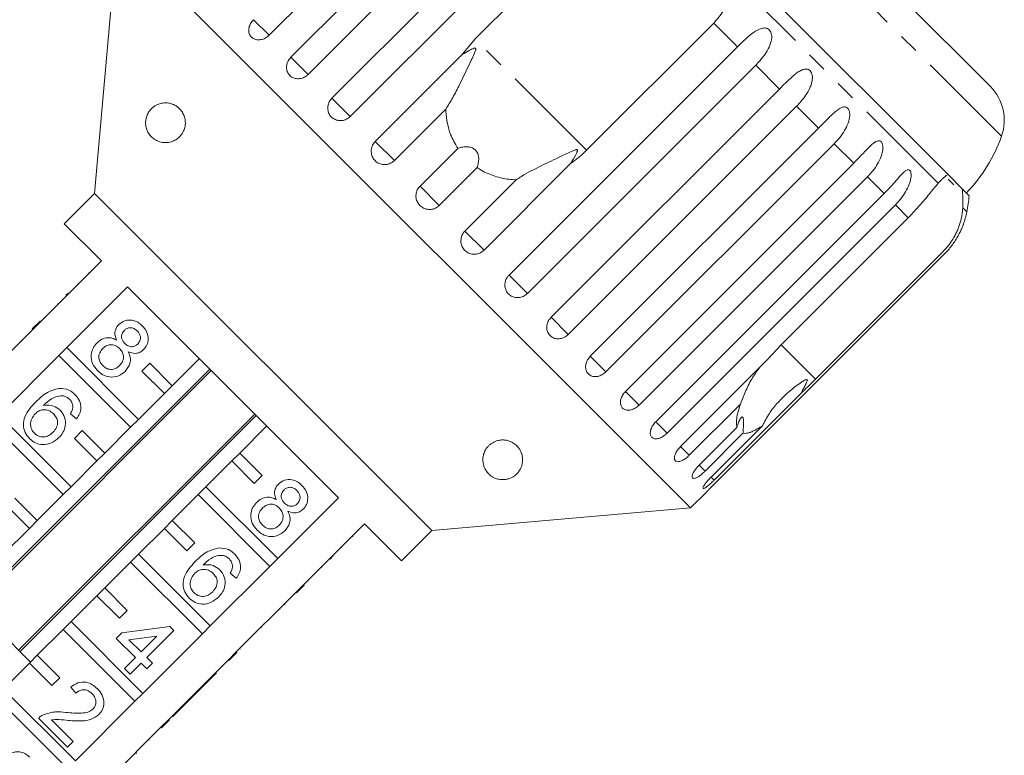
# Model space of a CAD drawing. Units: millimetres. Extents: x -93 to 565, y -45 to 358.
# Drawn here: x 18 to 79, y 278 to 325 of the extents above; entities that cross this region are included whole.
import ezdxf

# ---------------------------------------------------------------- set-up
doc = ezdxf.new("R2010")
doc.units = ezdxf.units.MM
doc.linetypes.add('PHANTOM', pattern=[12.7, 6.35, -1.27, 1.27, -1.27, 1.27, -1.27])

msp = doc.modelspace()

# ---------------------------------------------------------------- linework, layer by layer
at = {"color": 8, "linetype": 'PHANTOM', "lineweight": 0}
for p, q in [((79.264, 317.342), (47.041, 349.565)), ((75.277, 314.378), (62.176, 327.479)), ((33.191, 323.695), (32.21, 324.677)), ((62.646, 322.962), (61.157, 324.45)), ((53.161, 316.454), (46.153, 323.461)), ((35.652, 321.235), (34.571, 322.315)), ((65.295, 320.313), (63.799, 321.809)), ((38.301, 318.586), (37.147, 319.739)), ((67.756, 317.852), (66.375, 319.233)), ((41.073, 315.814), (39.875, 317.011)), ((69.968, 315.64), (68.737, 316.871)), ((71.877, 313.731), (70.825, 314.783)), ((43.899, 312.987), (42.687, 314.2)), ((73.393, 312.215), (72.589, 313.018)), ((77.072, 312.583), (76.821, 312.834)), ((46.711, 310.175), (45.513, 311.373)), ((49.438, 307.448), (48.285, 308.601)), ((52.015, 304.872), (50.934, 305.952)), ((67.561, 302.053), (65.396, 304.218)), ((54.376, 302.51), (53.395, 303.492)), ((56.464, 300.422), (55.607, 301.279)), ((58.229, 298.658), (57.516, 299.371)), ((59.625, 297.261), (59.074, 297.812)), ((60.619, 296.267), (60.245, 296.642)), ((61.187, 295.699), (60.997, 295.889))]:
    msp.add_line(p, q, dxfattribs=at)
at = {"color": 7, "linetype": 'Continuous', "lineweight": 15}
for p, q in [((78.56, 320.47), (50.17, 348.86)), ((47.552, 338.056), (33.191, 323.695)), ((34.571, 322.315), (48.932, 336.676)), ((50.013, 335.595), (35.652, 321.235)), ((37.147, 319.739), (51.508, 334.1)), ((52.662, 332.946), (38.301, 318.586)), ((46.153, 323.461), (54.15, 331.458)), ((23.645, 330.008), (22.221, 313.735)), ((59.707, 293.945), (23.645, 330.008)), ((75.897, 314.931), (61.713, 329.115)), ((61.157, 324.45), (53.161, 316.454)), ((45.345, 322.482), (46.153, 323.461)), ((48.285, 308.601), (62.646, 322.962)), ((39.875, 317.011), (45.345, 322.482)), ((63.799, 321.809), (49.438, 307.448)), ((50.934, 305.952), (65.295, 320.313)), ((44.3, 319.041), (41.073, 315.814)), ((66.375, 319.233), (52.015, 304.872)), ((53.395, 303.492), (67.756, 317.852)), ((42.687, 314.2), (45.064, 316.577)), ((68.737, 316.871), (54.376, 302.51)), ((46.277, 315.364), (43.899, 312.987)), ((52.181, 315.645), (46.711, 310.175)), ((55.607, 301.279), (69.968, 315.64)), ((70.825, 314.783), (56.464, 300.422)), ((76.792, 314.035), (75.897, 314.931)), ((76.267, 314.278), (75.901, 314.644)), ((45.513, 311.373), (48.74, 314.6)), ((77.234, 313.593), (76.792, 314.035)), ((22.221, 313.735), (20.312, 311.826)), ((43.434, 292.522), (22.221, 313.735)), ((57.516, 299.371), (71.877, 313.731)), ((72.589, 313.018), (58.229, 298.658)), ((65.396, 304.218), (73.393, 312.215)), ((20.312, 311.826), (22.645, 309.492)), ((61.314, 295.572), (75.675, 309.933)), ((75.558, 310.05), (67.561, 302.053)), ((22.645, 309.492), (18.827, 305.674)), ((21.855, 308.772), (21.89, 308.737)), ((20.463, 304.038), (24.281, 307.856)), ((21.145, 308.062), (21.18, 308.027)), ((24.281, 307.856), (37.556, 294.582)), ((20.418, 307.336), (20.531, 307.449)), ((20.599, 307.517), (20.635, 307.482)), ((19.884, 306.801), (19.919, 306.766)), ((19.039, 305.956), (19.074, 305.921)), ((18.297, 305.214), (18.792, 305.709)), ((18.332, 305.179), (18.827, 305.674)), ((18.792, 305.709), (18.827, 305.674)), ((18.332, 305.179), (14.584, 301.431)), ((18.297, 305.214), (18.332, 305.179)), ((17.577, 304.495), (17.613, 304.46)), ((64.545, 303.282), (65.396, 304.218)), ((16.22, 299.795), (19.968, 303.543)), ((20.463, 304.038), (19.968, 303.543)), ((19.968, 303.543), (24.484, 299.027)), ((24.979, 299.522), (20.463, 304.038)), ((25.686, 303.058), (25.191, 302.563)), ((27.1, 301.643), (25.686, 303.058)), ((28.797, 303.34), (27.1, 301.643)), ((59.074, 297.812), (64.545, 303.282)), ((29.46, 302.678), (14.611, 287.829)), ((14.7, 287.739), (29.549, 302.588)), ((25.191, 302.563), (26.605, 301.148)), ((26.605, 301.148), (27.1, 301.643)), ((26.605, 301.148), (24.979, 299.522)), ((66.657, 301.169), (61.187, 295.699)), ((62.852, 300.488), (59.625, 297.261)), ((20.736, 295.279), (16.22, 299.795)), ((32.288, 299.85), (17.439, 285.001)), ((17.528, 284.911), (32.377, 299.76)), ((21.087, 299.559), (20.695, 299.88)), ((15.725, 299.3), (20.241, 294.784)), ((24.484, 299.027), (24.979, 299.522)), ((21.443, 298.815), (20.948, 298.32)), ((22.858, 297.401), (21.443, 298.815)), ((24.484, 299.027), (22.858, 297.401)), ((31.343, 297.401), (33.04, 299.098)), ((60.245, 296.642), (62.622, 299.019)), ((62.997, 298.644), (60.619, 296.267)), ((60.997, 295.889), (64.224, 299.116)), ((20.948, 298.32), (22.363, 296.906)), ((22.363, 296.906), (22.858, 297.401)), ((31.343, 297.401), (30.848, 296.906)), ((32.757, 295.987), (31.343, 297.401)), ((22.363, 296.906), (20.736, 295.279)), ((29.222, 295.279), (30.848, 296.906)), ((30.848, 296.906), (32.262, 295.492)), ((32.262, 295.492), (32.757, 295.987)), ((20.241, 294.784), (20.736, 295.279)), ((29.222, 295.279), (28.727, 294.784)), ((33.738, 290.763), (29.222, 295.279)), ((59.707, 293.945), (60.72, 294.958)), ((18.615, 293.158), (17.201, 294.572)), ((20.241, 294.784), (18.615, 293.158)), ((27.1, 293.158), (28.727, 294.784)), ((28.727, 294.784), (33.243, 290.268)), ((37.556, 294.582), (33.738, 290.763)), ((16.706, 294.077), (18.12, 292.663)), ((43.434, 292.522), (59.707, 293.945)), ((18.12, 292.663), (18.615, 293.158)), ((27.1, 293.158), (26.605, 292.663)), ((28.514, 291.744), (27.1, 293.158)), ((35.373, 289.128), (39.192, 292.946)), ((39.192, 292.946), (41.525, 290.612)), ((18.12, 292.663), (16.494, 291.037)), ((24.979, 291.037), (26.605, 292.663)), ((26.605, 292.663), (28.019, 291.249)), ((41.525, 290.612), (43.434, 292.522)), ((28.019, 291.249), (28.514, 291.744)), ((38.472, 292.155), (38.436, 292.191)), ((37.771, 291.454), (37.735, 291.489)), ((22.858, 288.915), (24.484, 290.542)), ((24.979, 291.037), (24.484, 290.542)), ((24.484, 290.542), (29, 286.026)), ((29.495, 286.521), (24.979, 291.037)), ((33.243, 290.268), (33.738, 290.763)), ((37.148, 290.832), (37.035, 290.719)), ((37.216, 290.9), (37.181, 290.935)), ((33.243, 290.268), (29.495, 286.521)), ((36.51, 290.194), (36.475, 290.229)), ((31.128, 289.518), (30.736, 289.839)), ((35.656, 289.339), (35.621, 289.375)), ((22.858, 288.915), (22.363, 288.42)), ((24.272, 287.501), (22.858, 288.915)), ((31.131, 284.885), (34.878, 288.633)), ((35.373, 289.128), (34.878, 288.633)), ((34.914, 288.597), (34.878, 288.633)), ((35.409, 289.092), (34.914, 288.597)), ((35.409, 289.092), (35.373, 289.128)), ((18.191, 284.249), (13.948, 288.491)), ((20.736, 286.794), (22.363, 288.42)), ((22.363, 288.42), (23.777, 287.006)), ((23.777, 287.006), (24.272, 287.501)), ((33.879, 287.562), (33.843, 287.598)), ((34.194, 287.878), (34.159, 287.913)), ((20.736, 286.794), (20.241, 286.299)), ((25.252, 282.278), (20.736, 286.794)), ((18.615, 284.673), (20.241, 286.299)), ((20.241, 286.299), (24.757, 281.783)), ((23.928, 286.096), (26.958, 286.489)), ((27.208, 286.239), (25.497, 284.528)), ((26.958, 286.489), (27.208, 286.239)), ((29, 286.026), (29.495, 286.521)), ((32.716, 286.399), (32.68, 286.435)), ((23.572, 285.74), (23.928, 286.096)), ((24.784, 284.528), (23.572, 285.74)), ((26.142, 285.886), (24.368, 285.656)), ((24.368, 285.656), (25.14, 284.885)), ((25.14, 284.885), (26.142, 285.886)), ((29, 286.026), (25.252, 282.278)), ((31.379, 285.062), (31.343, 285.097)), ((18.615, 284.673), (18.12, 284.178)), ((20.029, 283.259), (18.615, 284.673)), ((24.106, 283.851), (24.784, 284.528)), ((25.497, 284.528), (25.853, 284.172)), ((26.888, 280.642), (30.636, 284.39)), ((31.131, 284.885), (30.636, 284.39)), ((30.671, 284.355), (30.636, 284.39)), ((31.166, 284.85), (30.671, 284.355)), ((31.166, 284.85), (31.131, 284.885)), ((16.494, 282.551), (18.12, 284.178)), ((18.12, 284.178), (19.534, 282.764)), ((24.463, 283.494), (24.106, 283.851)), ((25.14, 284.172), (24.463, 283.494)), ((25.497, 283.815), (25.14, 284.172)), ((25.853, 284.172), (25.497, 283.815)), ((19.534, 282.764), (20.029, 283.259)), ((28.171, 281.854), (29.882, 283.565)), ((29.882, 283.565), (29.846, 283.6)), ((21.01, 278.035), (16.494, 282.551)), ((21.041, 282.283), (20.72, 282.675)), ((15.999, 282.057), (20.515, 277.54)), ((24.757, 281.783), (25.252, 282.278)), ((27.814, 281.498), (28.171, 281.854)), ((28.171, 281.854), (28.135, 281.889)), ((24.757, 281.783), (21.01, 278.035)), ((27.137, 280.82), (27.814, 281.498)), ((27.814, 281.498), (27.779, 281.533)), ((20.506, 278.896), (18.689, 280.714)), ((19.503, 280.613), (20.863, 279.253)), ((26.888, 280.642), (26.393, 280.147)), ((26.923, 280.607), (26.428, 280.112)), ((26.923, 280.607), (26.888, 280.642)), ((27.137, 280.82), (27.102, 280.856)), ((22.645, 276.4), (26.393, 280.147)), ((26.428, 280.112), (26.393, 280.147)), ((25.64, 279.323), (25.605, 279.359)), ((20.863, 279.253), (20.506, 278.896)), ((24.82, 278.504), (24.785, 278.539)), ((24.856, 278.539), (24.82, 278.575)), ((24.82, 278.504), (24.856, 278.539))]:
    msp.add_line(p, q, dxfattribs=at)
for centre, radius, start, end in [((76.438, 318.349), 3, 340.37693, 45), ((69.845, 320.7), 10, 316.14599, 340.37693), ((47.536, 317.836), 30, 349.91521, 351.8699), ((72.149, 313.458), 5, 340.77002, 349.91521)]:
    msp.add_arc(centre, radius, start, end, dxfattribs=at)
for points, knots in [([(62.176, 327.479), (62.195, 327.291), (62.235, 326.908), (62.176, 326.331), (62.021, 325.762), (61.721, 325.103), (61.372, 324.699), (61.157, 324.45)], [0, 0, 0, 0, 0.1753586, 0.3551, 0.5306638, 0.7118392, 1, 1, 1, 1]), ([(32.21, 324.677), (32.177, 324.641), (32.11, 324.569), (32.031, 324.447), (31.969, 324.318), (31.928, 324.186), (31.909, 324.053), (31.914, 323.925), (31.94, 323.804), (31.988, 323.696), (32.057, 323.6), (32.143, 323.522), (32.246, 323.461), (32.36, 323.422), (32.484, 323.403), (32.614, 323.406), (32.747, 323.431), (32.878, 323.477), (33.006, 323.544), (33.097, 323.61), (33.158, 323.663), (33.18, 323.685), (33.191, 323.695)], [0, 0, 0, 0, 0.053522, 0.108588, 0.162112, 0.217197, 0.270523, 0.325425, 0.378254, 0.432643, 0.485009, 0.538908, 0.591054, 0.644707, 0.696977, 0.750741, 0.803414, 0.857588, 0.910765, 0.965463, 0.982707, 1, 1, 1, 1]), ([(62.646, 322.962), (62.973, 323.285), (63.451, 323.758), (64.059, 324.125), (64.373, 324.166), (64.548, 324.122), (64.673, 324.03), (64.764, 323.889), (64.818, 323.688), (64.807, 323.357), (64.604, 322.781), (64.221, 322.249), (63.89, 321.903), (63.799, 321.809)], [0, 0, 0, 0, 0.264793, 0.387263, 0.4381, 0.470812, 0.503779, 0.532145, 0.568172, 0.622733, 0.722188, 0.923869, 1, 1, 1, 1]), ([(44.3, 319.041), (44.452, 319.281), (44.76, 319.769), (45.286, 320.816), (45.729, 321.748), (46.053, 322.434), (46.138, 322.631), (46.172, 322.718), (46.191, 322.78), (46.2, 322.823), (46.2, 322.855), (46.194, 322.872), (46.184, 322.883), (46.169, 322.891), (46.133, 322.893), (45.999, 322.856), (45.729, 322.713), (45.491, 322.569), (45.345, 322.482)], [0, 0, 0, 0, 0.170976, 0.346124, 0.665925, 0.745005, 0.770596, 0.786721, 0.797393, 0.807723, 0.811707, 0.815733, 0.818504, 0.821269, 0.825938, 0.839603, 0.901602, 1, 1, 1, 1]), ([(34.571, 322.315), (34.508, 322.24), (34.381, 322.089), (34.29, 321.812), (34.288, 321.536), (34.38, 321.286), (34.555, 321.093), (34.791, 320.976), (35.062, 320.947), (35.339, 321.011), (35.536, 321.125), (35.629, 321.213), (35.652, 321.235)], [0, 0, 0, 0, 0.108578, 0.217172, 0.325379, 0.432579, 0.538828, 0.644617, 0.750645, 0.857487, 0.965356, 1, 1, 1, 1]), ([(65.295, 320.313), (65.455, 320.472), (65.78, 320.796), (66.183, 321.171), (66.513, 321.416), (66.713, 321.523), (66.871, 321.567), (66.99, 321.577), (67.118, 321.552), (67.235, 321.468), (67.32, 321.333), (67.36, 321.18), (67.369, 321.024), (67.355, 320.845), (67.306, 320.63), (67.184, 320.31), (66.969, 319.932), (66.679, 319.55), (66.466, 319.327), (66.375, 319.233)], [0, 0, 0, 0, 0.130592, 0.265129, 0.325586, 0.387764, 0.412904, 0.438623, 0.471248, 0.504128, 0.532418, 0.56835, 0.595281, 0.622928, 0.672058, 0.72238, 0.822013, 0.924071, 1, 1, 1, 1]), ([(37.147, 319.739), (37.085, 319.663), (36.959, 319.512), (36.874, 319.228), (36.882, 318.941), (36.987, 318.68), (37.173, 318.474), (37.421, 318.346), (37.702, 318.307), (37.986, 318.364), (38.185, 318.477), (38.278, 318.564), (38.301, 318.586)], [0, 0, 0, 0, 0.1085777, 0.2171716, 0.3253792, 0.4325789, 0.5388277, 0.6446174, 0.7506446, 0.8574871, 0.9653559, 1, 1, 1, 1]), ([(25.432, 318.31), (25.444, 318.389), (25.465, 318.524), (25.524, 318.681), (25.601, 318.837), (25.711, 318.994), (25.854, 319.138), (26.007, 319.251), (26.221, 319.365), (26.451, 319.429), (26.695, 319.444), (26.889, 319.427), (27.089, 319.376), (27.285, 319.288), (27.474, 319.161), (27.644, 318.994), (27.77, 318.807), (27.849, 318.63), (27.906, 318.445), (27.935, 318.213), (27.915, 317.989), (27.873, 317.818), (27.811, 317.656), (27.721, 317.494), (27.576, 317.31), (27.381, 317.145), (27.102, 316.999), (26.768, 316.924), (26.42, 316.951), (26.104, 317.063), (25.855, 317.231), (25.681, 317.423), (25.574, 317.593), (25.501, 317.75), (25.444, 317.944), (25.421, 318.146), (25.429, 318.266), (25.432, 318.31)], [0, 0, 0, 0, 0.0211055, 0.0361631, 0.0516194, 0.080538, 0.110139, 0.1394245, 0.1689306, 0.2291841, 0.2607354, 0.2924776, 0.3249643, 0.3578084, 0.386312, 0.4155214, 0.4421444, 0.4554017, 0.4691439, 0.4927154, 0.5126353, 0.5271556, 0.5420846, 0.5647389, 0.5879946, 0.6262412, 0.6654921, 0.7235781, 0.7833103, 0.8309163, 0.8795576, 0.9145398, 0.9320026, 0.9498251, 0.9692725, 0.9888994, 1, 1, 1, 1]), ([(45.064, 316.577), (44.899, 316.862), (44.613, 317.359), (44.389, 318.151), (44.313, 318.69), (44.302, 318.989), (44.3, 319.041)], [0, 0, 0, 0, 0.376312, 0.655075, 0.940634, 1, 1, 1, 1]), ([(67.756, 317.852), (67.915, 318.013), (68.237, 318.339), (68.697, 318.801), (69.075, 319.11), (69.343, 319.196), (69.492, 319.177), (69.599, 319.104), (69.676, 318.977), (69.722, 318.784), (69.71, 318.454), (69.577, 318.031), (69.326, 317.575), (69.039, 317.189), (68.827, 316.966), (68.737, 316.871)], [0, 0, 0, 0, 0.130732, 0.265413, 0.387689, 0.438445, 0.471106, 0.50402, 0.532341, 0.568311, 0.622785, 0.722083, 0.821822, 0.92399, 1, 1, 1, 1]), ([(39.875, 317.011), (39.812, 316.936), (39.687, 316.784), (39.607, 316.495), (39.621, 316.202), (39.733, 315.934), (39.928, 315.72), (40.182, 315.585), (40.469, 315.541), (40.756, 315.594), (40.957, 315.705), (41.05, 315.792), (41.073, 315.814)], [0, 0, 0, 0, 0.108578, 0.217172, 0.325379, 0.432579, 0.538828, 0.644617, 0.750645, 0.857487, 0.965356, 1, 1, 1, 1]), ([(46.277, 315.364), (46.329, 315.539), (46.404, 315.783), (46.364, 316.14), (46.277, 316.355), (46.137, 316.515), (45.958, 316.625), (45.693, 316.694), (45.375, 316.68), (45.165, 316.61), (45.064, 316.577)], [0, 0, 0, 0, 0.248272, 0.3479659, 0.4485862, 0.5204916, 0.5923338, 0.6927069, 0.8526464, 1, 1, 1, 1]), ([(52.181, 315.645), (52.293, 315.829), (52.424, 316.042), (52.542, 316.289), (52.57, 316.358), (52.586, 316.41), (52.593, 316.446), (52.589, 316.473), (52.581, 316.487), (52.567, 316.497), (52.54, 316.502), (52.449, 316.489), (52.116, 316.347), (51.385, 315.998), (50.28, 315.474), (49.329, 314.988), (48.85, 314.672), (48.74, 314.6)], [0, 0, 0, 0, 0.1235524, 0.1440698, 0.1573806, 0.1663, 0.1755002, 0.1789266, 0.1823898, 0.1854213, 0.1893072, 0.1986811, 0.2376787, 0.3922296, 0.6520833, 0.9203326, 1, 1, 1, 1]), ([(69.968, 315.64), (70.282, 315.976), (70.743, 316.466), (71.238, 316.947), (71.48, 317.059), (71.613, 317.057), (71.706, 316.996), (71.773, 316.88), (71.811, 316.696), (71.793, 316.371), (71.605, 315.78), (71.245, 315.225), (70.915, 314.878), (70.825, 314.783)], [0, 0, 0, 0, 0.264793, 0.387263, 0.4381, 0.470812, 0.503779, 0.532145, 0.568172, 0.622733, 0.722188, 0.923869, 1, 1, 1, 1]), ([(53.161, 316.454), (52.892, 316.206), (52.58, 315.918), (52.23, 315.679), (52.181, 315.645)], [0, 0, 0, 0, 0.859315, 1, 1, 1, 1]), ([(48.74, 314.6), (48.586, 314.609), (48.132, 314.635), (47.38, 314.803), (46.716, 315.086), (46.365, 315.309), (46.277, 315.364)], [0, 0, 0, 0, 0.177943, 0.522436, 0.880483, 1, 1, 1, 1]), ([(71.877, 313.731), (72.033, 313.894), (72.352, 314.224), (72.708, 314.646), (72.979, 314.95), (73.134, 315.102), (73.252, 315.186), (73.338, 315.229), (73.428, 315.242), (73.506, 315.196), (73.56, 315.093), (73.58, 314.96), (73.577, 314.816), (73.555, 314.645), (73.502, 314.434), (73.382, 314.112), (73.174, 313.727), (72.892, 313.337), (72.68, 313.114), (72.589, 313.018)], [0, 0, 0, 0, 0.130592, 0.265129, 0.325586, 0.387764, 0.412904, 0.438623, 0.471248, 0.504128, 0.532418, 0.56835, 0.595281, 0.622928, 0.672058, 0.72238, 0.822013, 0.924071, 1, 1, 1, 1]), ([(75.277, 314.378), (75.331, 314.438), (75.44, 314.559), (75.597, 314.711), (75.75, 314.84), (75.848, 314.901), (75.897, 314.931)], [0, 0, 0, 0, 0.2472169, 0.4954102, 0.747022, 1, 1, 1, 1]), ([(42.687, 314.2), (42.624, 314.124), (42.499, 313.972), (42.421, 313.681), (42.437, 313.386), (42.552, 313.115), (42.749, 312.899), (43.006, 312.761), (43.294, 312.715), (43.582, 312.768), (43.783, 312.878), (43.877, 312.966), (43.899, 312.987)], [0, 0, 0, 0, 0.1085777, 0.2171715, 0.3253792, 0.4325788, 0.5388276, 0.6446174, 0.7506446, 0.8574871, 0.9653559, 1, 1, 1, 1]), ([(73.393, 312.215), (73.525, 312.35), (73.794, 312.624), (74.165, 313.039), (74.506, 313.44), (74.902, 313.927), (75.129, 314.2), (75.277, 314.378)], [0, 0, 0, 0, 0.1668803, 0.3389875, 0.5058659, 0.6775771, 1, 1, 1, 1]), ([(76.792, 314.035), (76.81, 313.857), (76.845, 313.497), (76.829, 313.056), (76.821, 312.834)], [0, 0, 0, 0, 0.4950065, 1, 1, 1, 1]), ([(76.821, 312.834), (76.808, 312.678), (76.789, 312.442), (76.718, 312.105), (76.648, 311.847), (76.559, 311.588), (76.451, 311.328), (76.321, 311.066), (76.14, 310.759), (75.895, 310.409), (75.671, 310.17), (75.558, 310.05)], [0, 0, 0, 0, 0.175128, 0.264649, 0.35479, 0.442215, 0.530286, 0.620469, 0.711414, 0.854097, 1, 1, 1, 1]), ([(75.675, 309.933), (75.753, 310.014), (75.909, 310.177), (76.125, 310.442), (76.325, 310.722), (76.498, 311.005), (76.622, 311.238), (76.706, 311.412), (76.759, 311.532), (76.803, 311.636), (76.839, 311.727), (76.867, 311.803), (76.87, 311.81), (76.871, 311.814)], [0, 0, 0, 0, 0.130296, 0.261408, 0.395461, 0.530858, 0.65178, 0.713696, 0.776341, 0.826625, 0.878066, 0.943322, 1, 1, 1, 1]), ([(45.513, 311.373), (45.469, 311.323), (45.36, 311.198), (45.262, 310.948), (45.246, 310.653), (45.329, 310.372), (45.5, 310.138), (45.738, 309.977), (46.017, 309.904), (46.306, 309.928), (46.546, 310.029), (46.665, 310.134), (46.711, 310.175)], [0, 0, 0, 0, 0.074338, 0.183211, 0.291648, 0.399156, 0.505643, 0.611481, 0.717335, 0.823854, 0.931381, 1, 1, 1, 1]), ([(48.285, 308.601), (48.241, 308.551), (48.132, 308.427), (48.031, 308.179), (48.01, 307.889), (48.088, 307.614), (48.251, 307.387), (48.482, 307.234), (48.754, 307.168), (49.037, 307.197), (49.273, 307.301), (49.392, 307.407), (49.438, 307.448)], [0, 0, 0, 0, 0.074338, 0.183211, 0.291648, 0.399156, 0.505643, 0.611481, 0.717335, 0.823854, 0.931381, 1, 1, 1, 1]), ([(50.934, 305.952), (50.871, 305.877), (50.745, 305.726), (50.656, 305.446), (50.657, 305.166), (50.752, 304.914), (50.927, 304.721), (51.161, 304.606), (51.43, 304.58), (51.704, 304.646), (51.899, 304.763), (51.992, 304.85), (52.015, 304.872)], [0, 0, 0, 0, 0.108578, 0.217172, 0.325379, 0.432579, 0.538828, 0.644617, 0.750645, 0.857487, 0.965356, 1, 1, 1, 1]), ([(23.604, 304.513), (23.566, 304.604), (23.491, 304.788), (23.49, 305.071), (23.582, 305.312), (23.685, 305.429), (23.737, 305.488)], [0, 0, 0, 0, 0.28031, 0.559637, 0.779691, 1, 1, 1, 1]), ([(23.737, 305.488), (23.861, 305.584), (24.109, 305.777), (24.563, 305.792), (24.943, 305.654), (25.126, 305.491), (25.218, 305.409)], [0, 0, 0, 0, 0.279271, 0.558676, 0.779074, 1, 1, 1, 1]), ([(25.218, 305.409), (25.321, 305.289), (25.527, 305.049), (25.61, 304.605), (25.533, 304.199), (25.375, 304.007), (25.296, 303.911)], [0, 0, 0, 0, 0.2803483, 0.5596925, 0.7798209, 1, 1, 1, 1]), ([(24.092, 305.13), (24.035, 305.061), (23.923, 304.923), (23.898, 304.666), (23.981, 304.451), (24.074, 304.348), (24.121, 304.297)], [0, 0, 0, 0, 0.279936, 0.558845, 0.779075, 1, 1, 1, 1]), ([(24.901, 305.084), (24.837, 305.141), (24.709, 305.254), (24.468, 305.302), (24.248, 305.257), (24.144, 305.172), (24.092, 305.13)], [0, 0, 0, 0, 0.2803652, 0.5593665, 0.7797012, 1, 1, 1, 1]), ([(24.93, 304.258), (24.985, 304.326), (25.094, 304.464), (25.115, 304.717), (25.038, 304.931), (24.947, 305.033), (24.901, 305.084)], [0, 0, 0, 0, 0.279693, 0.559145, 0.779317, 1, 1, 1, 1]), ([(22.406, 302.589), (22.287, 302.73), (22.05, 303.012), (21.974, 303.537), (22.089, 304.003), (22.276, 304.224), (22.37, 304.334)], [0, 0, 0, 0, 0.280131, 0.559335, 0.779523, 1, 1, 1, 1]), ([(22.37, 304.334), (22.466, 304.418), (22.657, 304.584), (23.008, 304.679), (23.336, 304.647), (23.515, 304.557), (23.604, 304.513)], [0, 0, 0, 0, 0.280187, 0.559469, 0.779548, 1, 1, 1, 1]), ([(23.789, 303.987), (23.703, 304.06), (23.532, 304.205), (23.21, 304.24), (22.932, 304.157), (22.799, 304.042), (22.733, 303.985)], [0, 0, 0, 0, 0.280111, 0.558976, 0.779307, 1, 1, 1, 1]), ([(24.121, 304.297), (24.185, 304.24), (24.313, 304.126), (24.556, 304.078), (24.775, 304.128), (24.879, 304.214), (24.93, 304.258)], [0, 0, 0, 0, 0.280478, 0.5592592, 0.7795763, 1, 1, 1, 1]), ([(22.733, 303.985), (22.659, 303.897), (22.513, 303.722), (22.461, 303.394), (22.559, 303.113), (22.673, 302.976), (22.73, 302.907)], [0, 0, 0, 0, 0.280552, 0.558516, 0.77917, 1, 1, 1, 1]), ([(23.791, 302.904), (23.864, 302.993), (24.01, 303.17), (24.053, 303.498), (23.966, 303.784), (23.848, 303.919), (23.789, 303.987)], [0, 0, 0, 0, 0.27997, 0.559316, 0.779349, 1, 1, 1, 1]), ([(24.339, 303.778), (24.387, 303.661), (24.484, 303.429), (24.465, 302.962), (24.265, 302.701), (24.142, 302.543)], [0, 0, 0, 0, 0.281226, 0.561787, 1, 1, 1, 1]), ([(25.296, 303.911), (25.222, 303.848), (25.073, 303.723), (24.722, 303.641), (24.484, 303.726), (24.339, 303.778)], [0, 0, 0, 0, 0.280612, 0.560833, 1, 1, 1, 1]), ([(53.395, 303.492), (53.331, 303.417), (53.204, 303.267), (53.107, 302.995), (53.096, 302.727), (53.176, 302.491), (53.333, 302.315), (53.551, 302.216), (53.805, 302.204), (54.069, 302.281), (54.261, 302.401), (54.353, 302.489), (54.376, 302.51)], [0, 0, 0, 0, 0.108578, 0.217172, 0.325379, 0.432579, 0.538828, 0.644617, 0.750645, 0.857487, 0.965356, 1, 1, 1, 1]), ([(22.73, 302.907), (22.816, 302.834), (22.987, 302.687), (23.311, 302.647), (23.591, 302.731), (23.724, 302.847), (23.791, 302.904)], [0, 0, 0, 0, 0.280192, 0.559073, 0.779305, 1, 1, 1, 1]), ([(24.142, 302.543), (23.998, 302.429), (23.711, 302.2), (23.182, 302.16), (22.73, 302.304), (22.514, 302.494), (22.406, 302.589)], [0, 0, 0, 0, 0.279532, 0.559025, 0.779261, 1, 1, 1, 1]), ([(62.852, 300.488), (62.959, 300.774), (63.176, 301.352), (63.573, 302.152), (63.92, 302.606), (64.086, 302.824)], [0, 0, 0, 0, 0.337507, 0.683252, 1, 1, 1, 1]), ([(66.657, 301.169), (66.688, 301.23), (66.76, 301.374), (66.875, 301.599), (66.97, 301.784), (67.024, 301.909), (67.043, 301.962), (67.05, 301.999), (67.047, 302.019), (67.038, 302.03), (67.024, 302.034), (66.999, 302.033), (66.964, 302.021), (66.913, 301.998), (66.843, 301.96), (66.727, 301.89), (66.377, 301.657), (65.832, 301.23), (65.19, 300.598), (64.632, 299.905), (64.361, 299.381), (64.224, 299.116)], [0, 0, 0, 0, 0.038238, 0.090681, 0.143248, 0.156467, 0.169817, 0.176609, 0.180261, 0.18355, 0.187215, 0.190843, 0.20067, 0.210402, 0.225013, 0.247809, 0.290349, 0.47104, 0.654087, 0.825311, 1, 1, 1, 1]), ([(67.561, 302.053), (67.433, 301.925), (67.174, 301.668), (66.872, 301.374), (66.699, 301.21), (66.657, 301.169)], [0, 0, 0, 0, 0.428203, 0.859421, 1, 1, 1, 1]), ([(18.504, 300.611), (18.74, 300.84), (19.161, 301.248), (19.723, 301.403), (19.97, 301.471)], [0, 0, 0, 0, 0.561396, 1, 1, 1, 1]), ([(20.268, 300.998), (20.132, 300.999), (19.861, 300.999), (19.417, 300.786), (19.164, 300.55), (19.01, 300.405)], [0, 0, 0, 0, 0.2793589, 0.5591759, 1, 1, 1, 1]), ([(19.97, 301.471), (20.187, 301.46), (20.577, 301.441), (20.869, 301.187), (20.998, 301.075)], [0, 0, 0, 0, 0.55838, 1, 1, 1, 1]), ([(20.654, 300.777), (20.589, 300.833), (20.475, 300.932), (20.331, 300.978), (20.268, 300.998)], [0, 0, 0, 0, 0.559717, 1, 1, 1, 1]), ([(20.998, 301.075), (21.1, 300.954), (21.305, 300.714), (21.386, 300.266), (21.296, 299.866), (21.157, 299.662), (21.087, 299.559)], [0, 0, 0, 0, 0.280049, 0.559187, 0.779374, 1, 1, 1, 1]), ([(55.607, 301.279), (55.543, 301.205), (55.414, 301.057), (55.307, 300.795), (55.28, 300.543), (55.34, 300.326), (55.477, 300.171), (55.675, 300.092), (55.912, 300.098), (56.163, 300.187), (56.349, 300.312), (56.442, 300.4), (56.464, 300.422)], [0, 0, 0, 0, 0.108578, 0.217172, 0.325379, 0.432579, 0.538828, 0.644617, 0.750645, 0.857487, 0.965356, 1, 1, 1, 1]), ([(18.141, 298.299), (18.035, 298.427), (17.821, 298.682), (17.713, 299.183), (17.811, 299.707), (18.105, 300.186), (18.371, 300.469), (18.504, 300.611)], [0, 0, 0, 0, 0.1865061, 0.372724, 0.5589943, 0.7792547, 1, 1, 1, 1]), ([(19.01, 300.405), (19.228, 300.418), (19.617, 300.443), (19.919, 300.202), (20.052, 300.096)], [0, 0, 0, 0, 0.558625, 1, 1, 1, 1]), ([(20.852, 300.294), (20.842, 300.396), (20.825, 300.578), (20.706, 300.716), (20.654, 300.777)], [0, 0, 0, 0, 0.559004, 1, 1, 1, 1]), ([(62.622, 299.019), (62.609, 299.084), (62.584, 299.216), (62.592, 299.502), (62.655, 299.883), (62.761, 300.242), (62.839, 300.452), (62.852, 300.488)], [0, 0, 0, 0, 0.18716, 0.376675, 0.655276, 0.940669, 1, 1, 1, 1]), ([(18.482, 299.876), (18.401, 299.775), (18.242, 299.574), (18.167, 299.212), (18.238, 298.88), (18.369, 298.725), (18.435, 298.648)], [0, 0, 0, 0, 0.280082, 0.55977, 0.779688, 1, 1, 1, 1]), ([(19.633, 299.873), (19.538, 299.95), (19.349, 300.102), (19.003, 300.145), (18.697, 300.063), (18.554, 299.939), (18.482, 299.876)], [0, 0, 0, 0, 0.27974, 0.559339, 0.779412, 1, 1, 1, 1]), ([(19.604, 298.717), (19.685, 298.81), (19.846, 298.996), (19.912, 299.346), (19.824, 299.656), (19.696, 299.801), (19.633, 299.873)], [0, 0, 0, 0, 0.280456, 0.559364, 0.779311, 1, 1, 1, 1]), ([(20.052, 300.096), (20.163, 299.951), (20.384, 299.661), (20.403, 299.137), (20.253, 298.692), (20.065, 298.479), (19.971, 298.372)], [0, 0, 0, 0, 0.279141, 0.558815, 0.77917, 1, 1, 1, 1]), ([(20.695, 299.88), (20.739, 299.952), (20.816, 300.081), (20.841, 300.229), (20.852, 300.294)], [0, 0, 0, 0, 0.560488, 1, 1, 1, 1]), ([(57.516, 299.371), (57.483, 299.335), (57.415, 299.264), (57.331, 299.147), (57.262, 299.025), (57.211, 298.904), (57.178, 298.784), (57.167, 298.673), (57.175, 298.57), (57.203, 298.481), (57.25, 298.408), (57.313, 298.352), (57.392, 298.315), (57.484, 298.297), (57.587, 298.3), (57.697, 298.322), (57.813, 298.364), (57.931, 298.424), (58.049, 298.501), (58.136, 298.571), (58.195, 298.625), (58.218, 298.647), (58.229, 298.658)], [0, 0, 0, 0, 0.053522, 0.108588, 0.162112, 0.217197, 0.270523, 0.325425, 0.378254, 0.432643, 0.485009, 0.538908, 0.591054, 0.644707, 0.696977, 0.750741, 0.803414, 0.857588, 0.910765, 0.965463, 0.982707, 1, 1, 1, 1]), ([(62.997, 298.644), (63.006, 298.747), (63.024, 298.956), (63.036, 299.195), (63.038, 299.36), (63.035, 299.46), (63.026, 299.549), (63.011, 299.612), (62.992, 299.651), (62.971, 299.67), (62.947, 299.674), (62.918, 299.662), (62.882, 299.629), (62.834, 299.563), (62.779, 299.461), (62.721, 299.324), (62.668, 299.176), (62.637, 299.071), (62.622, 299.019)], [0, 0, 0, 0, 0.122431, 0.248503, 0.297935, 0.348081, 0.397605, 0.448848, 0.484306, 0.520792, 0.556253, 0.592637, 0.642136, 0.693027, 0.771952, 0.852948, 0.926135, 1, 1, 1, 1]), ([(18.435, 298.648), (18.532, 298.57), (18.727, 298.415), (19.09, 298.404), (19.387, 298.523), (19.531, 298.652), (19.604, 298.717)], [0, 0, 0, 0, 0.279489, 0.558551, 0.778978, 1, 1, 1, 1]), ([(64.224, 299.116), (64.135, 299.059), (63.961, 298.947), (63.72, 298.817), (63.495, 298.718), (63.288, 298.655), (63.122, 298.632), (63.032, 298.641), (62.997, 298.644)], [0, 0, 0, 0, 0.177789, 0.349325, 0.522363, 0.700512, 0.880587, 1, 1, 1, 1]), ([(19.971, 298.372), (19.822, 298.25), (19.524, 298.008), (18.983, 297.897), (18.49, 298.008), (18.257, 298.202), (18.141, 298.299)], [0, 0, 0, 0, 0.28023, 0.559761, 0.779759, 1, 1, 1, 1]), ([(48.009, 295.732), (47.945, 295.729), (47.817, 295.722), (47.599, 295.754), (47.403, 295.818), (47.233, 295.908), (47.059, 296.032), (46.893, 296.205), (46.767, 296.411), (46.689, 296.61), (46.647, 296.798), (46.634, 296.991), (46.654, 297.217), (46.728, 297.473), (46.863, 297.707), (47.025, 297.887), (47.17, 298.004), (47.329, 298.098), (47.513, 298.175), (47.741, 298.227), (48.005, 298.23), (48.248, 298.182), (48.444, 298.102), (48.596, 298.011), (48.742, 297.898), (48.877, 297.752), (49.02, 297.534), (49.119, 297.265), (49.148, 296.99), (49.125, 296.755), (49.073, 296.558), (48.987, 296.366), (48.854, 296.169), (48.692, 296.008), (48.504, 295.883), (48.331, 295.801), (48.157, 295.75), (48.042, 295.736), (48.009, 295.732)], [0, 0, 0, 0, 0.016162, 0.032305, 0.055727, 0.075373, 0.095514, 0.133524, 0.172474, 0.20249, 0.232724, 0.263606, 0.294706, 0.339216, 0.384673, 0.409139, 0.433978, 0.452104, 0.47062, 0.495363, 0.516058, 0.5368, 0.556907, 0.573072, 0.589683, 0.616806, 0.644622, 0.69452, 0.74569, 0.779824, 0.814181, 0.849291, 0.884708, 0.92702, 0.948148, 0.969769, 0.991459, 1, 1, 1, 1]), ([(59.074, 297.812), (59.008, 297.739), (58.876, 297.594), (58.743, 297.359), (58.678, 297.145), (58.689, 296.977), (58.774, 296.874), (58.921, 296.845), (59.115, 296.894), (59.336, 297.014), (59.511, 297.15), (59.603, 297.24), (59.625, 297.261)], [0, 0, 0, 0, 0.108578, 0.217172, 0.325379, 0.432579, 0.538828, 0.644617, 0.750645, 0.857487, 0.965356, 1, 1, 1, 1]), ([(60.245, 296.642), (60.178, 296.57), (60.044, 296.427), (59.895, 296.207), (59.807, 296.016), (59.791, 295.875), (59.846, 295.802), (59.964, 295.802), (60.134, 295.875), (60.338, 296.012), (60.506, 296.156), (60.597, 296.245), (60.619, 296.267)], [0, 0, 0, 0, 0.108578, 0.217172, 0.325379, 0.432579, 0.538828, 0.644617, 0.750645, 0.857487, 0.965356, 1, 1, 1, 1]), ([(33.645, 294.472), (33.607, 294.564), (33.532, 294.747), (33.531, 295.03), (33.623, 295.271), (33.726, 295.388), (33.778, 295.447)], [0, 0, 0, 0, 0.28031, 0.559637, 0.779691, 1, 1, 1, 1]), ([(33.778, 295.447), (33.902, 295.543), (34.15, 295.736), (34.604, 295.751), (34.984, 295.613), (35.167, 295.45), (35.259, 295.368)], [0, 0, 0, 0, 0.279271, 0.558676, 0.779074, 1, 1, 1, 1]), ([(60.997, 295.889), (60.929, 295.819), (60.793, 295.677), (60.629, 295.473), (60.517, 295.306), (60.472, 295.195), (60.495, 295.153), (60.583, 295.183), (60.727, 295.282), (60.913, 295.437), (61.074, 295.587), (61.165, 295.678), (61.187, 295.699)], [0, 0, 0, 0, 0.108578, 0.217172, 0.325379, 0.432579, 0.538828, 0.644617, 0.750645, 0.857487, 0.965356, 1, 1, 1, 1]), ([(61.314, 295.572), (61.245, 295.503), (61.107, 295.364), (60.925, 295.176), (60.792, 295.035), (60.718, 294.956), (60.719, 294.958), (60.72, 294.958)], [0, 0, 0, 0, 0.217253, 0.434539, 0.651052, 0.865548, 1, 1, 1, 1]), ([(34.133, 295.089), (34.076, 295.02), (33.964, 294.883), (33.939, 294.625), (34.022, 294.41), (34.115, 294.307), (34.161, 294.256)], [0, 0, 0, 0, 0.279936, 0.558845, 0.779075, 1, 1, 1, 1]), ([(34.942, 295.043), (34.878, 295.1), (34.75, 295.213), (34.509, 295.261), (34.289, 295.216), (34.185, 295.131), (34.133, 295.089)], [0, 0, 0, 0, 0.280365, 0.559367, 0.779701, 1, 1, 1, 1]), ([(34.971, 294.217), (35.026, 294.285), (35.135, 294.423), (35.156, 294.676), (35.079, 294.89), (34.988, 294.992), (34.942, 295.043)], [0, 0, 0, 0, 0.279693, 0.559145, 0.779317, 1, 1, 1, 1]), ([(35.259, 295.368), (35.362, 295.248), (35.567, 295.008), (35.651, 294.564), (35.574, 294.158), (35.416, 293.966), (35.337, 293.87)], [0, 0, 0, 0, 0.280348, 0.559692, 0.779821, 1, 1, 1, 1]), ([(32.447, 292.548), (32.328, 292.689), (32.09, 292.971), (32.014, 293.496), (32.13, 293.962), (32.317, 294.183), (32.41, 294.294)], [0, 0, 0, 0, 0.280131, 0.559335, 0.779523, 1, 1, 1, 1]), ([(32.41, 294.294), (32.507, 294.377), (32.698, 294.543), (33.049, 294.638), (33.377, 294.606), (33.555, 294.516), (33.645, 294.472)], [0, 0, 0, 0, 0.280187, 0.559469, 0.779548, 1, 1, 1, 1]), ([(33.83, 293.946), (33.744, 294.019), (33.573, 294.164), (33.251, 294.199), (32.973, 294.116), (32.84, 294.001), (32.774, 293.944)], [0, 0, 0, 0, 0.280111, 0.558976, 0.779307, 1, 1, 1, 1]), ([(34.161, 294.256), (34.226, 294.199), (34.354, 294.085), (34.597, 294.037), (34.816, 294.087), (34.92, 294.173), (34.971, 294.217)], [0, 0, 0, 0, 0.280478, 0.559259, 0.779576, 1, 1, 1, 1]), ([(32.774, 293.944), (32.7, 293.856), (32.554, 293.682), (32.502, 293.353), (32.6, 293.073), (32.714, 292.935), (32.771, 292.866)], [0, 0, 0, 0, 0.280552, 0.558516, 0.77917, 1, 1, 1, 1]), ([(33.832, 292.863), (33.905, 292.952), (34.051, 293.129), (34.094, 293.457), (34.007, 293.743), (33.889, 293.878), (33.83, 293.946)], [0, 0, 0, 0, 0.27997, 0.559316, 0.779349, 1, 1, 1, 1]), ([(34.38, 293.737), (34.428, 293.62), (34.525, 293.388), (34.506, 292.921), (34.306, 292.66), (34.183, 292.502)], [0, 0, 0, 0, 0.281226, 0.561787, 1, 1, 1, 1]), ([(35.337, 293.87), (35.263, 293.807), (35.114, 293.682), (34.763, 293.6), (34.525, 293.685), (34.38, 293.737)], [0, 0, 0, 0, 0.280612, 0.560833, 1, 1, 1, 1]), ([(34.183, 292.502), (34.039, 292.388), (33.751, 292.159), (33.223, 292.119), (32.771, 292.263), (32.555, 292.453), (32.447, 292.548)], [0, 0, 0, 0, 0.279532, 0.559025, 0.779261, 1, 1, 1, 1]), ([(32.771, 292.866), (32.857, 292.793), (33.028, 292.646), (33.352, 292.606), (33.632, 292.69), (33.765, 292.806), (33.832, 292.863)], [0, 0, 0, 0, 0.280192, 0.559073, 0.779305, 1, 1, 1, 1]), ([(28.545, 290.57), (28.781, 290.799), (29.202, 291.207), (29.764, 291.362), (30.011, 291.43)], [0, 0, 0, 0, 0.561396, 1, 1, 1, 1]), ([(30.011, 291.43), (30.228, 291.419), (30.618, 291.4), (30.91, 291.146), (31.039, 291.034)], [0, 0, 0, 0, 0.55838, 1, 1, 1, 1]), ([(28.182, 288.259), (28.075, 288.386), (27.862, 288.641), (27.754, 289.142), (27.852, 289.666), (28.146, 290.145), (28.412, 290.428), (28.545, 290.57)], [0, 0, 0, 0, 0.186506, 0.372724, 0.558994, 0.779255, 1, 1, 1, 1]), ([(30.309, 290.957), (30.173, 290.958), (29.902, 290.958), (29.458, 290.746), (29.205, 290.509), (29.051, 290.364)], [0, 0, 0, 0, 0.279359, 0.559176, 1, 1, 1, 1]), ([(30.695, 290.736), (30.63, 290.792), (30.516, 290.891), (30.372, 290.937), (30.309, 290.957)], [0, 0, 0, 0, 0.559717, 1, 1, 1, 1]), ([(30.893, 290.253), (30.883, 290.355), (30.865, 290.537), (30.747, 290.675), (30.695, 290.736)], [0, 0, 0, 0, 0.559004, 1, 1, 1, 1]), ([(31.039, 291.034), (31.141, 290.913), (31.345, 290.673), (31.427, 290.225), (31.337, 289.825), (31.198, 289.621), (31.128, 289.518)], [0, 0, 0, 0, 0.280049, 0.559187, 0.779374, 1, 1, 1, 1]), ([(29.674, 289.832), (29.579, 289.909), (29.39, 290.061), (29.044, 290.104), (28.738, 290.022), (28.594, 289.898), (28.522, 289.835)], [0, 0, 0, 0, 0.27974, 0.559339, 0.779412, 1, 1, 1, 1]), ([(29.051, 290.364), (29.269, 290.378), (29.658, 290.402), (29.96, 290.161), (30.093, 290.055)], [0, 0, 0, 0, 0.558625, 1, 1, 1, 1]), ([(30.093, 290.055), (30.204, 289.91), (30.425, 289.621), (30.444, 289.096), (30.294, 288.652), (30.106, 288.438), (30.012, 288.331)], [0, 0, 0, 0, 0.279141, 0.558815, 0.77917, 1, 1, 1, 1]), ([(30.736, 289.839), (30.78, 289.911), (30.857, 290.04), (30.882, 290.188), (30.893, 290.253)], [0, 0, 0, 0, 0.5604877, 1, 1, 1, 1]), ([(28.522, 289.835), (28.442, 289.734), (28.282, 289.533), (28.208, 289.171), (28.279, 288.839), (28.41, 288.684), (28.476, 288.607)], [0, 0, 0, 0, 0.2800816, 0.5597698, 0.7796884, 1, 1, 1, 1]), ([(29.645, 288.676), (29.725, 288.769), (29.886, 288.955), (29.953, 289.305), (29.865, 289.615), (29.737, 289.76), (29.674, 289.832)], [0, 0, 0, 0, 0.280456, 0.559364, 0.779311, 1, 1, 1, 1]), ([(28.476, 288.607), (28.573, 288.529), (28.768, 288.374), (29.131, 288.363), (29.428, 288.482), (29.572, 288.611), (29.645, 288.676)], [0, 0, 0, 0, 0.279489, 0.558551, 0.778978, 1, 1, 1, 1]), ([(30.012, 288.331), (29.863, 288.21), (29.565, 287.967), (29.024, 287.856), (28.53, 287.967), (28.298, 288.161), (28.182, 288.259)], [0, 0, 0, 0, 0.28023, 0.559761, 0.779759, 1, 1, 1, 1]), ([(20.72, 282.675), (20.864, 282.777), (21.151, 282.983), (21.663, 283.016), (22.087, 282.844), (22.293, 282.66), (22.396, 282.568)], [0, 0, 0, 0, 0.280235, 0.558893, 0.779132, 1, 1, 1, 1]), ([(22.067, 282.255), (21.984, 282.326), (21.819, 282.468), (21.51, 282.528), (21.235, 282.45), (21.106, 282.338), (21.041, 282.283)], [0, 0, 0, 0, 0.2804101, 0.559489, 0.7793747, 1, 1, 1, 1]), ([(22.396, 282.568), (22.508, 282.438), (22.734, 282.179), (22.831, 281.697), (22.743, 281.256), (22.57, 281.048), (22.484, 280.945)], [0, 0, 0, 0, 0.2804823, 0.5596436, 0.7797486, 1, 1, 1, 1]), ([(22.124, 281.298), (22.185, 281.378), (22.309, 281.539), (22.313, 281.832), (22.224, 282.077), (22.119, 282.196), (22.067, 282.255)], [0, 0, 0, 0, 0.27908, 0.558612, 0.779043, 1, 1, 1, 1]), ([(20.407, 281.076), (20.736, 281.05), (21.195, 281.014), (21.799, 281.072), (22.016, 281.223), (22.124, 281.298)], [0, 0, 0, 0, 0.561313, 0.781386, 1, 1, 1, 1]), ([(18.689, 280.714), (18.737, 280.76), (18.823, 280.843), (18.927, 280.899), (18.973, 280.924)], [0, 0, 0, 0, 0.559956, 1, 1, 1, 1]), ([(18.973, 280.924), (19.235, 281.008), (19.704, 281.157), (20.191, 281.101), (20.407, 281.076)], [0, 0, 0, 0, 0.558359, 1, 1, 1, 1]), ([(20.572, 280.576), (20.372, 280.6), (20.017, 280.645), (19.66, 280.623), (19.503, 280.613)], [0, 0, 0, 0, 0.560619, 1, 1, 1, 1]), ([(22.484, 280.945), (22.332, 280.831), (22.028, 280.602), (21.344, 280.516), (20.865, 280.553), (20.572, 280.576)], [0, 0, 0, 0, 0.278741, 0.558834, 1, 1, 1, 1]), ([(15.854, 277.737), (16.015, 277.89), (16.338, 278.195), (16.816, 278.495), (17.249, 278.612), (17.587, 278.603), (17.904, 278.477), (18.07, 278.329), (18.154, 278.255)], [0, 0, 0, 0, 0.250495, 0.500372, 0.625439, 0.750208, 0.87498, 1, 1, 1, 1])]:
    msp.add_open_spline(points, degree=3, knots=knots, dxfattribs=at)

doc.saveas('drawing.dxf')
